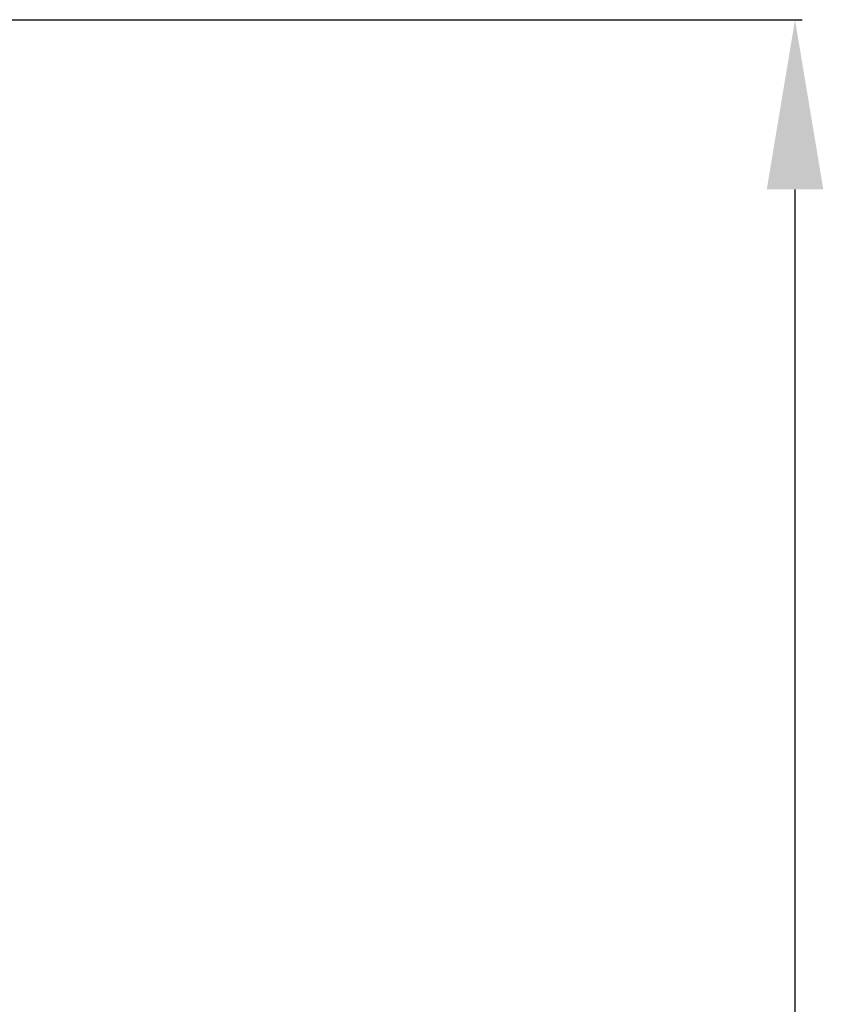
# Model space of a CAD drawing. Units: millimetres. Extents: x -6384 to -2184, y 3949 to 6875.
# Drawn here: x -4065 to -3899, y 4880 to 5083 of the extents above; entities that cross this region are included whole.
import ezdxf

# ---------------------------------------------------------------- set-up
doc = ezdxf.new("R2010")
doc.units = ezdxf.units.MM
doc.styles.get("Standard").update_dxf_attribs({"font": 'txt.shx', "bigfont": 'whgtxt.shx'})
doc.dimstyles.new('STANDARD$0', dxfattribs={"dimtxt": 6, "dimasz": 5, "dimexe": 1.5, "dimexo": 1.5, "dimgap": 1.5, "dimtad": 1, "dimtoh": 1, "dimdec": 0, "dimzin": 0, "dimdsep": 46, "dimtxsty": 'Standard', "dimcen": 4, "dimadec": 0, "dimazin": 0, "dimtfac": 1, "dimtdec": 0, "dimtofl": 0, "dimtmove": 0, "dimatfit": 3, "dimfxl": 1, "dimtvp": 1.5, "dimtolj": 1, "dimtzin": 0, "dimarcsym": 0})

# ---------------------------------------------------------------- blocks, each defined once
blk = doc.blocks.new('*D17')
at = {"color": 7, "lineweight": -2}
for p, q in [((-4269, 5082.99), (-3903.72, 5082.99)), ((-3936.57, 4557.99), (-3903.72, 4557.99))]:
    blk.add_line(p, q, dxfattribs=at)
at = {"lineweight": -2}
blk.add_line((-3905.22, 4592.99), (-3905.22, 5047.99), dxfattribs=at)
for points in [[(-3911.05, 5047.99), (-3899.39, 5047.99), (-3905.22, 5082.99)], [(-3911.05, 4592.99), (-3899.39, 4592.99), (-3905.22, 4557.99)]]:
    blk.add_solid(points)
at = {"layer": 'Defpoints', "color": 0}
for p in [(-4270.5, 5082.99), (-3905.22, 5082.99), (-3938.07, 4557.99)]:
    blk.add_point(p, dxfattribs=at)
at = {"insert": (-3945.22, 4820.49), "char_height": 50, "attachment_point": 5, "rotation": 90}
blk.add_mtext('\\A1;525', dxfattribs=at)

msp = doc.modelspace()

# ---------------------------------------------------------------- dimensions: what is measured, and where the dimension line sits
dim = msp.add_linear_dim(base=(-3905.22, 5082.99), p1=(-3938.07, 4557.99), p2=(-4270.5, 5082.99), angle=90, dimstyle='STANDARD$0', override={"dimtxt": 50, "dimasz": 35, "dimgap": 15, "dimclrd": 256, "dimclre": 7, "dimclrt": 256})
dim.commit()
dim.dimension.update_dxf_attribs({"geometry": '*D17', "text_midpoint": (-3945.22, 4820.49)})

doc.saveas('drawing.dxf')
